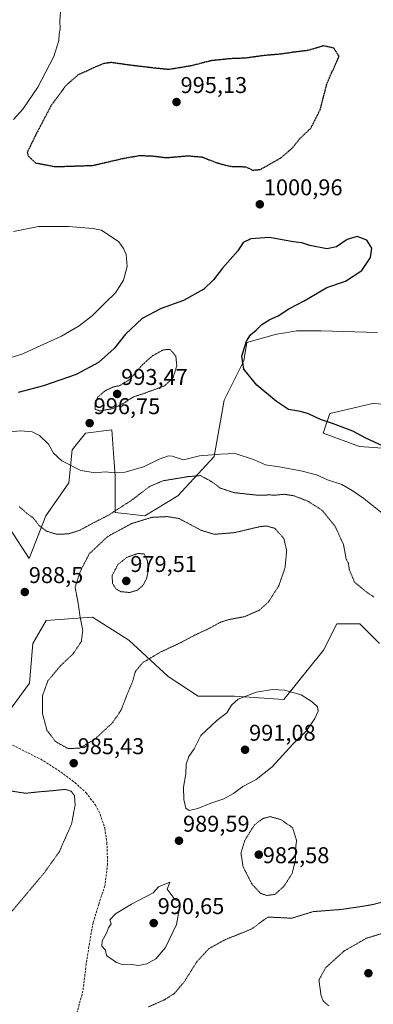
# Model space of a CAD drawing. Units: metres. Extents: x 573175 to 576625, y 4742701 to 4745052.
# Drawn here: x 575652 to 575807, y 4743461 to 4743893 of the extents above; entities that cross this region are included whole.
import ezdxf
from ezdxf.enums import TextEntityAlignment as Align

# ---------------------------------------------------------------- set-up
doc = ezdxf.new("R2010")
doc.units = ezdxf.units.M
doc.header["$MEASUREMENT"] = 0
doc.linetypes.add('TRAZOS2', pattern=[0.375, 0.25, -0.125])
doc.linetypes.add('TRAZOSX2', pattern=[1.5, 1, -0.5])
for name, color, linetype, lineweight in [('Arbolado forestal CxS', 92, 'Continuous', 0), ('Carátula', 7, 'Continuous', 5), ('Curva de nivel maestra', 36, 'Continuous', 30), ('Curva de nivel maestra depresión', 36, 'TRAZOS2', 30), ('Curva de nivel normal', 36, 'Continuous', 0), ('Curva de nivel normal depresión', 36, 'TRAZOS2', 0), ('Pastizal CxS', 92, 'Continuous', 0), ('Punto de cota en terreno', 7, 'Continuous', 0), ('Rótulo de punto de cota en terreno', 19, 'Continuous', 0), ('Senda', 19, 'TRAZOSX2', 0)]:
    doc.layers.add(name, color=color, linetype=linetype, lineweight=lineweight)
doc.styles.add('Arial', font='txt', dxfattribs={"height": 0.2})

# ---------------------------------------------------------------- blocks, each defined once
blk = doc.blocks.new('*U151')
at = {"layer": 'Arbolado forestal CxS', "color": 92, "linetype": 'Continuous', "lineweight": 0}
for points in [[(575821.3055, 4743704.5327, 1000.35), (575801.0671, 4743705.9791, 998.7596), (575785.1665, 4743711.7615, 998.4303), (575788.0573, 4743720.4355, 1000.2474), (575795.6927, 4743722.1971, 1001.1509), (575806.8501, 4743724.7722, 1002.4474), (575858.8911, 4743721.8791, 1004.3477)], [(575808.9501, 4743755.9113, 1004.7209), (575784.3141, 4743756.6365, 1003.339), (575773.4453, 4743756.6367, 1002.5262), (575768.6351, 4743755.8351, 1001.9837), (575764.7501, 4743755.1876, 1001.6435), (575751.7077, 4743751.5649, 1000.5149), (575750.4741, 4743743.5651, 1000.2309), (575741.7993, 4743726.2186, 998.2484), (575737.4625, 4743701.6436, 992.4799), (575721.5603, 4743684.2968, 986.4218), (575707.1051, 4743675.6232, 983.9598), (575694.0941, 4743677.0693, 986.9261), (575694.0945, 4743692.9702, 993.8552), (575693.6679, 4743698.9478, 995.1004), (575692.6495, 4743713.2093, 997.0673), (575681.0849, 4743711.7634, 996.7336), (575675.3027, 4743704.5353, 995.7), (575673.8567, 4743690.0797, 993.2116), (575663.7375, 4743675.6235, 990.4827), (575656.5091, 4743656.8309, 988.5754), (575648.0899, 4743669.6876, 988.5655)]]:
    blk.add_polyline3d(points, dxfattribs=at)
blk = doc.blocks.new('5PATER')
at = {"layer": 'Carátula', "linetype": 'Continuous', "lineweight": 5}
h = blk.add_hatch(color=250, dxfattribs=at)
edge = h.paths.add_edge_path()
edge.add_ellipse((0, 0.01), major_axis=(-1.33, -1.34), ratio=0.999422, start_angle=0, end_angle=360)

msp = doc.modelspace()

# ---------------------------------------------------------------- linework, layer by layer
at = {"layer": 'Arbolado forestal CxS', "color": 92, "linetype": 'Continuous', "lineweight": 0}
for points in [[(575648.09, 4743669.69, 988.57), (575656.51, 4743656.83, 988.58), (575663.74, 4743675.62, 990.48), (575673.86, 4743690.08, 993.21), (575675.3, 4743704.54, 995.7), (575681.08, 4743711.76, 996.73), (575692.65, 4743713.21, 997.07), (575693.67, 4743698.95, 995.1), (575694.09, 4743692.97, 993.86), (575694.09, 4743677.07, 986.93), (575707.11, 4743675.62, 983.96), (575721.56, 4743684.3, 986.42), (575737.46, 4743701.64, 992.48), (575741.8, 4743726.22, 998.25), (575750.47, 4743743.57, 1000.23), (575751.71, 4743751.56, 1000.51), (575764.75, 4743755.19, 1001.64), (575768.64, 4743755.84, 1001.98), (575773.45, 4743756.64, 1002.53), (575784.31, 4743756.64, 1003.34), (575808.95, 4743755.91, 1004.72)], [(575808.95, 4743755.91, 1004.72), (575784.31, 4743756.64, 1003.34), (575773.45, 4743756.64, 1002.53), (575768.64, 4743755.84, 1001.98), (575764.75, 4743755.19, 1001.64), (575751.71, 4743751.56, 1000.51), (575750.47, 4743743.57, 1000.23), (575741.8, 4743726.22, 998.25), (575737.46, 4743701.64, 992.48), (575721.56, 4743684.3, 986.42), (575707.11, 4743675.62, 983.96), (575694.09, 4743677.07, 986.93), (575694.09, 4743692.97, 993.86), (575693.67, 4743698.95, 995.1), (575692.65, 4743713.21, 997.07), (575681.08, 4743711.76, 996.73), (575675.3, 4743704.54, 995.7), (575673.86, 4743690.08, 993.21), (575663.74, 4743675.62, 990.48), (575656.51, 4743656.83, 988.58), (575648.09, 4743669.69, 988.57)], [(575808.95, 4743755.91, 1004.72), (575784.31, 4743756.64, 1003.34), (575773.45, 4743756.64, 1002.53), (575768.64, 4743755.84, 1001.98), (575764.75, 4743755.19, 1001.64), (575751.71, 4743751.56, 1000.51), (575750.47, 4743743.57, 1000.23), (575741.8, 4743726.22, 998.25), (575737.46, 4743701.64, 992.48), (575721.56, 4743684.3, 986.42), (575707.11, 4743675.62, 983.96), (575694.09, 4743677.07, 986.93), (575694.09, 4743692.97, 993.86), (575693.67, 4743698.95, 995.1), (575692.65, 4743713.21, 997.07), (575681.08, 4743711.76, 996.73), (575675.3, 4743704.54, 995.7), (575673.86, 4743690.08, 993.21), (575663.74, 4743675.62, 990.48), (575656.51, 4743656.83, 988.58), (575648.09, 4743669.69, 988.57)], [(575858.89, 4743721.88, 1004.35), (575806.85, 4743724.77, 1002.45), (575795.69, 4743722.2, 1001.15), (575788.06, 4743720.44, 1000.25), (575785.17, 4743711.76, 998.43), (575801.07, 4743705.98, 998.76), (575821.31, 4743704.53, 1000.35)], [(575821.31, 4743704.53, 1000.35), (575801.07, 4743705.98, 998.76), (575785.17, 4743711.76, 998.43), (575788.06, 4743720.44, 1000.25), (575795.69, 4743722.2, 1001.15), (575806.85, 4743724.77, 1002.45), (575858.89, 4743721.88, 1004.35)], [(575821.31, 4743704.53, 1000.35), (575801.07, 4743705.98, 998.76), (575785.17, 4743711.76, 998.43), (575788.06, 4743720.44, 1000.25), (575795.69, 4743722.2, 1001.15), (575806.85, 4743724.77, 1002.45), (575858.89, 4743721.88, 1004.35)], [(575809.91, 4743619.6, 988.05), (575801.24, 4743628.28, 988.99), (575791.12, 4743628.28, 989.03), (575785.34, 4743616.71, 989.1), (575767.99, 4743595.03, 990.63), (575746.31, 4743596.47, 990.25), (575730.41, 4743596.47, 988.88), (575717.4, 4743605.15, 987.03), (575700.05, 4743621.05, 984.11), (575684.15, 4743631.17, 983.46), (575673.73, 4743630.43, 985.95), (575663.91, 4743629.72, 987.82), (575658.13, 4743619.61, 988.07), (575656.68, 4743602.26, 985.88), (575645.12, 4743586.36, 987.97)], [(575809.91, 4743619.6, 988.05), (575801.24, 4743628.28, 988.99), (575791.12, 4743628.28, 989.03), (575785.34, 4743616.71, 989.1), (575767.99, 4743595.03, 990.63), (575746.31, 4743596.47, 990.25), (575730.41, 4743596.47, 988.88), (575717.4, 4743605.15, 987.03), (575700.05, 4743621.05, 984.11), (575684.15, 4743631.17, 983.46), (575673.73, 4743630.43, 985.95), (575663.91, 4743629.72, 987.82), (575658.13, 4743619.61, 988.07), (575656.68, 4743602.26, 985.88), (575645.12, 4743586.36, 987.97)]]:
    msp.add_polyline3d(points, dxfattribs=at)
at = {"layer": 'Curva de nivel maestra', "color": 36, "linetype": 'Continuous', "lineweight": 30}
msp.add_polyline3d([(575811.13, 4743706.32, 1000), (575803.81, 4743709.67, 1000), (575798.14, 4743712.63, 1000), (575789.32, 4743716.04, 1000), (575783.97, 4743717.79, 1000), (575778.78, 4743720.3, 1000), (575775.32, 4743721.33, 1000), (575770.01, 4743722.17, 1000), (575764.69, 4743725.76, 1000), (575756.1, 4743732.82, 1000), (575750.44, 4743739.92, 1000), (575749.62, 4743745.54, 1000), (575751.68, 4743752.18, 1000), (575753.34, 4743754.95, 1000), (575755.84, 4743756.97, 1000), (575758.34, 4743759.46, 1000), (575761.87, 4743761.67, 1000), (575765.46, 4743763.33, 1000), (575770.21, 4743766.36, 1000), (575776.92, 4743769.82, 1000), (575786.77, 4743775.67, 1000), (575794.95, 4743778.41, 1000), (575802.15, 4743783.09, 1000), (575805.98, 4743788.88, 1000), (575806.45, 4743792.95, 1000), (575804.3, 4743796.5, 1000), (575800.13, 4743798.12, 1000), (575795.77, 4743796.73, 1000), (575791.06, 4743793.49, 1000), (575786.77, 4743792.71, 1000), (575779.34, 4743794.14, 1000), (575775.78, 4743795.28, 1000), (575772.06, 4743795.68, 1000), (575761.66, 4743797.57, 1000), (575753.51, 4743797.08, 1000), (575750.21, 4743795.4, 1000), (575747.8, 4743791.7, 1000), (575741.08, 4743784.09, 1000), (575737.15, 4743779.01, 1000), (575732.89, 4743775, 1000), (575724.02, 4743770.04, 1000), (575714.33, 4743766.45, 1000), (575705.91, 4743762.15, 1000), (575698.63, 4743755.2, 1000), (575693.64, 4743748.87, 1000), (575686.89, 4743742.86, 1000), (575676.99, 4743737.56, 1000), (575662.69, 4743732.57, 1000), (575651.64, 4743729.66, 1000)], dxfattribs=at)
at = {"layer": 'Curva de nivel maestra depresión', "color": 36, "linetype": 'TRAZOS2', "lineweight": 30}
msp.add_polyline3d([(575754.34, 4743827.13, 1000), (575757.75, 4743827.46, 1000), (575766.68, 4743832.51, 1000), (575771.73, 4743836.88, 1000), (575774.89, 4743840.86, 1000), (575779.82, 4743845.58, 1000), (575783.93, 4743853.75, 1000), (575786.93, 4743865.41, 1000), (575792.16, 4743877, 1000), (575789.86, 4743880.64, 1000), (575785.38, 4743881.64, 1000), (575778.46, 4743879.6, 1000), (575772.2, 4743878.84, 1000), (575766.66, 4743878, 1000), (575759.5, 4743877.4, 1000), (575750.9, 4743876.22, 1000), (575744.56, 4743876, 1000), (575736.24, 4743875.12, 1000), (575727.35, 4743872.87, 1000), (575717.69, 4743871.24, 1000), (575711.69, 4743871.83, 1000), (575699.64, 4743873.27, 1000), (575692.41, 4743874.32, 1000), (575688.7, 4743873.78, 1000), (575677.9, 4743868.91, 1000), (575672.61, 4743864.28, 1000), (575666.14, 4743855.52, 1000), (575659.31, 4743842.52, 1000), (575655.66, 4743835.01, 1000), (575656.15, 4743833.22, 1000), (575659.22, 4743830.38, 1000), (575667.83, 4743828.67, 1000), (575684.42, 4743829.23, 1000), (575697.12, 4743832.19, 1000), (575704.76, 4743833.58, 1000), (575710.53, 4743833.37, 1000), (575716.45, 4743832.62, 1000), (575725.93, 4743833.44, 1000), (575732.38, 4743832.89, 1000), (575737.56, 4743830.73, 1000), (575741.99, 4743829.44, 1000), (575745.15, 4743828.8, 1000), (575751.24, 4743828.63, 1000), (575754.34, 4743827.13, 1000)], dxfattribs=at)
at = {"layer": 'Curva de nivel normal', "color": 36, "linetype": 'Continuous', "lineweight": 0}
for points in [[(575649.55, 4743849.42, 1005), (575653.78, 4743853.91, 1005), (575660.3, 4743863.5, 1005), (575667.3, 4743877.03, 1005), (575669.42, 4743883.92, 1005), (575669.66, 4743886.78, 1005), (575670.08, 4743889.14, 1005), (575669.96, 4743892.67, 1005), (575670.16, 4743896.36, 1005)], [(575648.19, 4743744.85, 1005), (575653.76, 4743746.53, 1005), (575659.73, 4743749.39, 1005), (575670.63, 4743754.34, 1005), (575678.44, 4743758.84, 1005), (575684.14, 4743763.41, 1005), (575689.73, 4743769.02, 1005), (575694.22, 4743773.34, 1005), (575697.8, 4743778.96, 1005), (575699.43, 4743784.88, 1005), (575699.01, 4743790.13, 1005), (575697.75, 4743792.73, 1005), (575695.75, 4743795.65, 1005), (575688.09, 4743800.77, 1005), (575684.37, 4743801.62, 1005), (575673.67, 4743802.5, 1005), (575660.62, 4743802.4, 1005), (575649.56, 4743800.3, 1005)], [(575640.74, 4743711.79, 995), (575652.88, 4743712.89, 995), (575657.82, 4743712.47, 995), (575660.94, 4743710.82, 995), (575664.95, 4743706.95, 995), (575667.2, 4743703.09, 995), (575670.75, 4743699.71, 995), (575679.14, 4743695.47, 995), (575685.33, 4743694.47, 995), (575689.8, 4743694.91, 995), (575692.74, 4743694.51, 995), (575698.5, 4743694.66, 995), (575706.55, 4743697.09, 995), (575713.34, 4743700.4, 995), (575717.5, 4743701.83, 995), (575719.13, 4743701.67, 995), (575724.02, 4743700.12, 995), (575731.07, 4743701.91, 995), (575740.28, 4743702.66, 995), (575746.71, 4743702.83, 995), (575754.76, 4743700.29, 995), (575760, 4743697.86, 995), (575765.9, 4743697.09, 995), (575775.46, 4743695.32, 995), (575782.29, 4743693.48, 995), (575787.08, 4743691.39, 995), (575793.37, 4743689.35, 995), (575797.83, 4743686.71, 995), (575802.96, 4743683.24, 995), (575811.01, 4743676.77, 995)], [(575726.54, 4743546.41, 990), (575730.35, 4743547.18, 990), (575736.02, 4743549.53, 990), (575741.68, 4743551.55, 990), (575745.92, 4743553.89, 990), (575749.96, 4743556.82, 990), (575755.91, 4743559.94, 990), (575762.82, 4743565.54, 990), (575771.95, 4743575.44, 990), (575777.92, 4743581.28, 990), (575781.58, 4743586.68, 990), (575783.01, 4743589.96, 990), (575782.66, 4743591.87, 990), (575780.33, 4743594.02, 990), (575775.51, 4743597.03, 990), (575768.32, 4743599.2, 990), (575762.96, 4743599.37, 990), (575755.87, 4743598.3, 990), (575748.04, 4743595.19, 990), (575745.03, 4743592.56, 990), (575742.96, 4743589.22, 990), (575738.61, 4743585.89, 990), (575731.69, 4743579.22, 990), (575728.7, 4743573.41, 990), (575726.34, 4743569.98, 990), (575725.23, 4743566.74, 990), (575725.02, 4743562.5, 990), (575724.02, 4743556.67, 990), (575724.16, 4743551.17, 990), (575725.12, 4743547.44, 990), (575726.54, 4743546.41, 990)], [(575704.35, 4743478.41, 990), (575708.02, 4743479.14, 990), (575711.97, 4743481.34, 990), (575716.12, 4743486.26, 990), (575720.94, 4743496.37, 990), (575722.51, 4743504.43, 990), (575721.81, 4743506.69, 990), (575720.33, 4743507.21, 990), (575716.88, 4743511.81, 990), (575718.02, 4743514.9, 990), (575713.1, 4743512.85, 990), (575710.75, 4743510.23, 990), (575701.21, 4743505.23, 990), (575694.21, 4743501.08, 990), (575691.75, 4743498.39, 990), (575692.43, 4743496.69, 990), (575691.26, 4743494.9, 990), (575690.32, 4743492.57, 990), (575688.45, 4743489.22, 990), (575688.34, 4743486.89, 990), (575689.86, 4743485.07, 990), (575690.4, 4743482.72, 990), (575694.66, 4743479.65, 990), (575696.79, 4743479, 990), (575701.35, 4743478.78, 990), (575704.35, 4743478.41, 990)]]:
    msp.add_polyline3d(points, dxfattribs=at)
at = {"layer": 'Curva de nivel normal depresión', "color": 36, "linetype": 'TRAZOS2', "lineweight": 0}
for points in [[(575687.35, 4743721.54, 995), (575693.09, 4743722.59, 995), (575697.98, 4743724.99, 995), (575702.03, 4743727.69, 995), (575707.23, 4743729.41, 995), (575715.7, 4743732.54, 995), (575719.44, 4743735.98, 995), (575721.09, 4743741.3, 995), (575720.71, 4743745.56, 995), (575718.16, 4743748.55, 995), (575715.24, 4743748.36, 995), (575710.45, 4743745.71, 995), (575706.17, 4743741.9, 995), (575700.48, 4743735.39, 995), (575696.25, 4743732.7, 995), (575693.29, 4743732.06, 995), (575689.92, 4743730.54, 995), (575686.54, 4743727.62, 995), (575685.3, 4743724.83, 995), (575685.35, 4743722.35, 995), (575687.35, 4743721.54, 995)], [(575652.12, 4743679.64, 990), (575655.46, 4743676.64, 990), (575658.2, 4743674.71, 990), (575660.67, 4743671.48, 990), (575664.09, 4743668.86, 990), (575668.35, 4743667.5, 990), (575673.62, 4743667.65, 990), (575678.43, 4743669.16, 990), (575685.29, 4743672.84, 990), (575691.35, 4743675.92, 990), (575701.35, 4743682.43, 990), (575709.23, 4743688.45, 990), (575715.19, 4743690.96, 990), (575726.06, 4743692.75, 990), (575731.39, 4743693.22, 990), (575736.01, 4743690.8, 990), (575740.2, 4743687.71, 990), (575746.13, 4743685.75, 990), (575756.1, 4743684.64, 990), (575761.59, 4743684.72, 990), (575764.4, 4743684.66, 990), (575768.24, 4743685.01, 990), (575772.58, 4743684.32, 990), (575778.7, 4743681.88, 990), (575784.66, 4743678.04, 990), (575790.36, 4743671.12, 990), (575794.12, 4743662.88, 990), (575795.24, 4743656.63, 990), (575796.23, 4743654.76, 990), (575796.64, 4743652.08, 990), (575798.88, 4743646.51, 990), (575804.11, 4743642.18, 990), (575807.47, 4743639.93, 990)], [(575673.61, 4743573.48, 985), (575678.68, 4743573.74, 985), (575685.3, 4743577.72, 985), (575692.94, 4743584.8, 985), (575696.72, 4743590.37, 985), (575699.55, 4743597.72, 985), (575701.73, 4743602.81, 985), (575702.97, 4743607.28, 985), (575706.21, 4743611.19, 985), (575713.87, 4743615.78, 985), (575722.02, 4743619.57, 985), (575729.69, 4743623.61, 985), (575735.72, 4743626.42, 985), (575740.05, 4743628.83, 985), (575744.04, 4743630.13, 985), (575750.67, 4743631.34, 985), (575757.25, 4743634.19, 985), (575761.23, 4743637.79, 985), (575765.77, 4743644.88, 985), (575768.52, 4743652.88, 985), (575769.22, 4743660.31, 985), (575768, 4743665.59, 985), (575764.04, 4743670.1, 985), (575760.22, 4743671.12, 985), (575757.55, 4743670.84, 985), (575746.54, 4743668.23, 985), (575737.48, 4743667.47, 985), (575731.96, 4743669.15, 985), (575722.02, 4743674.4, 985), (575716.91, 4743675.24, 985), (575710.17, 4743674.9, 985), (575701.34, 4743672.18, 985), (575690.88, 4743666.53, 985), (575682.75, 4743658.88, 985), (575678.82, 4743651.14, 985), (575676.6, 4743644.26, 985), (575677.93, 4743637.22, 985), (575678.79, 4743631.26, 985), (575679.95, 4743625.48, 985), (575679.34, 4743620.52, 985), (575675.72, 4743615.05, 985), (575670.03, 4743609.66, 985), (575664.66, 4743603.2, 985), (575662.26, 4743596.49, 985), (575662.3, 4743588.83, 985), (575664.27, 4743581.47, 985), (575668.04, 4743576.58, 985), (575673.61, 4743573.48, 985)], [(575700.53, 4743641.95, 980), (575703.88, 4743643.01, 980), (575706.29, 4743645.06, 980), (575707.89, 4743648.05, 980), (575708.69, 4743652.05, 980), (575708.2, 4743656.02, 980), (575706.82, 4743658.88, 980), (575704.02, 4743659.05, 980), (575699.18, 4743657.33, 980), (575695.37, 4743654.24, 980), (575692.78, 4743649.35, 980), (575693, 4743645.85, 980), (575694.47, 4743643.56, 980), (575696.56, 4743642.33, 980), (575700.53, 4743641.95, 980)], [(575647.32, 4743500.26, 985), (575662.88, 4743518.79, 985), (575669.78, 4743528.46, 985), (575675.06, 4743540.56, 985), (575676.62, 4743548.88, 985), (575676.3, 4743552.89, 985), (575674.87, 4743554.79, 985), (575672.28, 4743555.64, 985), (575666.54, 4743555.03, 985), (575661.74, 4743554.64, 985), (575654.88, 4743553.93, 985), (575644.9, 4743555.48, 985)], [(575760.43, 4743509.1, 985), (575764.03, 4743509.56, 985), (575768.04, 4743513.13, 985), (575771.66, 4743518.87, 985), (575773.02, 4743524.56, 985), (575773.02, 4743528.89, 985), (575773.54, 4743533.22, 985), (575771.82, 4743538.8, 985), (575766.74, 4743542.34, 985), (575762.01, 4743543.69, 985), (575758.79, 4743542.86, 985), (575755.14, 4743540.08, 985), (575750.91, 4743533.36, 985), (575749.2, 4743527.69, 985), (575750.12, 4743521.74, 985), (575753.92, 4743514.22, 985), (575757.7, 4743510.13, 985), (575760.43, 4743509.1, 985)], [(575815.43, 4743507.3, 985), (575806.69, 4743505.09, 985), (575800.94, 4743504.12, 985), (575792.72, 4743502.94, 985), (575780.81, 4743502.04, 985), (575771.42, 4743499.13, 985), (575764.66, 4743499.49, 985), (575761.12, 4743499.58, 985), (575759.11, 4743498.33, 985), (575753.92, 4743494.45, 985), (575741.89, 4743489.54, 985), (575735.17, 4743485.78, 985), (575729.89, 4743480.07, 985), (575724.35, 4743471.2, 985), (575720.02, 4743466.09, 985), (575715.35, 4743463.15, 985), (575708.69, 4743460.29, 985)], [(575814.49, 4743493.5, 980), (575804.17, 4743490.37, 980), (575794.31, 4743484.73, 980), (575786.25, 4743477.4, 980), (575783.35, 4743472.04, 980), (575784.26, 4743465.33, 980), (575785.25, 4743462.86, 980), (575787.63, 4743460.7, 980)]]:
    msp.add_polyline3d(points, dxfattribs=at)
at = {"layer": 'Pastizal CxS', "color": 92, "linetype": 'Continuous', "lineweight": 0}
for points in [[(575645.12, 4743586.36, 987.97), (575656.68, 4743602.26, 985.88), (575658.13, 4743619.61, 988.07), (575663.91, 4743629.72, 987.82), (575673.73, 4743630.43, 985.95), (575684.15, 4743631.17, 983.46), (575700.05, 4743621.05, 984.11), (575717.4, 4743605.15, 987.03), (575730.41, 4743596.47, 988.88), (575746.31, 4743596.47, 990.25), (575767.99, 4743595.03, 990.63), (575785.34, 4743616.71, 989.1), (575791.12, 4743628.28, 989.03), (575801.24, 4743628.28, 988.99), (575809.91, 4743619.6, 988.05)], [(575809.91, 4743619.6, 988.05), (575801.24, 4743628.28, 988.99), (575791.12, 4743628.28, 989.03), (575785.34, 4743616.71, 989.1), (575767.99, 4743595.03, 990.63), (575746.31, 4743596.47, 990.25), (575730.41, 4743596.47, 988.88), (575717.4, 4743605.15, 987.03), (575700.05, 4743621.05, 984.11), (575684.15, 4743631.17, 983.46), (575673.73, 4743630.43, 985.95), (575663.91, 4743629.72, 987.82), (575658.13, 4743619.61, 988.07), (575656.68, 4743602.26, 985.88), (575645.12, 4743586.36, 987.97)]]:
    msp.add_polyline3d(points, dxfattribs=at)
at = {"layer": 'Senda', "color": 19, "linetype": 'TRAZOSX2', "lineweight": 0}
msp.add_lwpolyline([(575647.89, 4743575.77), (575654.65, 4743572.24), (575661.52, 4743568.88), (575669.15, 4743564.04), (575676.49, 4743558.64), (575681.43, 4743554.15), (575685.54, 4743548.7), (575687.58, 4743544.75), (575689.55, 4743538.64), (575690.51, 4743532.36), (575690.82, 4743522.82), (575689.62, 4743513.37), (575686.95, 4743505.33), (575684.47, 4743497.24), (575682.87, 4743488.16), (575681.46, 4743479.05), (575680.74, 4743473.13), (575680.01, 4743467.22), (575677.31, 4743457.39)], dxfattribs=at)

# ---------------------------------------------------------------- block references
at = {"layer": 'Arbolado forestal CxS', "color": 92, "linetype": 'Continuous', "lineweight": 0}
msp.add_blockref('*U151', (0, 0), dxfattribs=at)
at = {"layer": 'Punto de cota en terreno', "linetype": 'Continuous', "lineweight": 0}
for p in [(575721, 4743857, 995.13), (575757.46, 4743812.16, 1000.96), (575695, 4743729, 993.47), (575682.96, 4743716.21, 996.75), (575699, 4743647, 979.51), (575654.56, 4743642.15, 988.5), (575751, 4743573, 991.08), (575675.98, 4743567.11, 985.43), (575722.07, 4743533.11, 989.59), (575757, 4743527, 982.58), (575711, 4743497, 990.65), (575805, 4743475, 974.72)]:
    msp.add_blockref('5PATER', p, dxfattribs=at)

# ---------------------------------------------------------------- texts
at = {"layer": 'Rótulo de punto de cota en terreno', "color": 19, "linetype": 'Continuous', "lineweight": 0, "style": 'Arial'}
for s, p in [('995,13', (575722.76, 4743858.76)), ('1000,96', (575759.22, 4743813.92)), ('993,47', (575696.76, 4743730.76)), ('996,75', (575684.72, 4743717.97)), ('979,51', (575700.76, 4743648.76)), ('988,5', (575656.32, 4743643.91)), ('991,08', (575752.76, 4743574.76)), ('985,43', (575677.74, 4743568.87)), ('989,59', (575723.83, 4743534.87)), ('982,58', (575758.76, 4743521.08)), ('990,65', (575712.76, 4743498.76))]:
    msp.add_text(s, height=7, dxfattribs=at).set_placement(p, align=Align.BOTTOM_LEFT)

doc.saveas('drawing.dxf')
